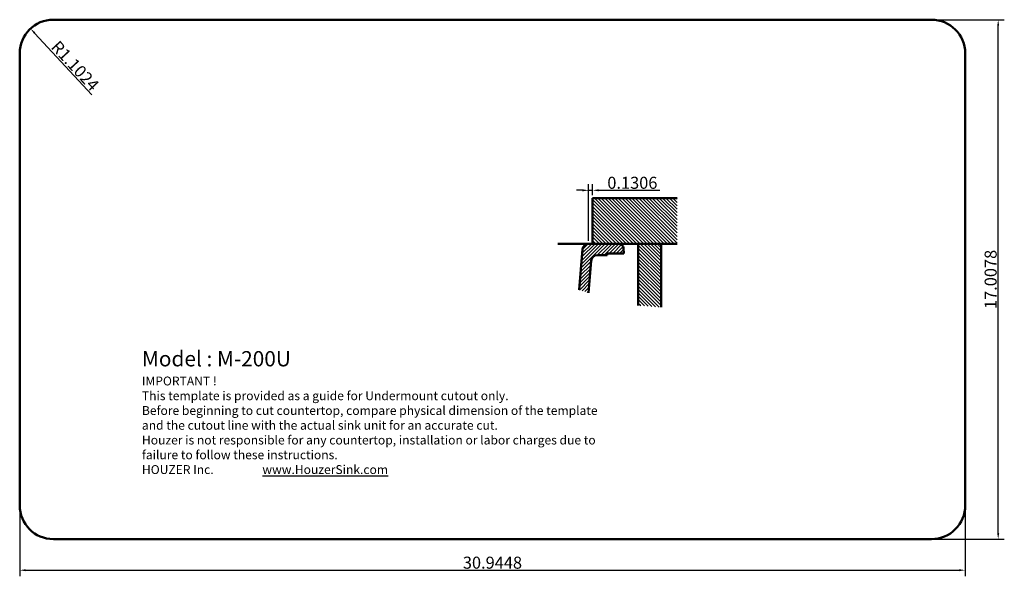
# Model space of a CAD drawing. Units: inches. Extents: x 1249.3 to 1281.5, y 1279.3 to 1297.5.
import ezdxf

# ---------------------------------------------------------------- set-up
doc = ezdxf.new("R2010")
doc.units = ezdxf.units.IN
for name, color, linetype in [('LC-001-002-----0', 1, 'ByBlock'), ('LC-002-002-RND-0', 1, 'ByBlock'), ('LC-003-005-----0', 2, 'ByBlock')]:
    doc.layers.add(name, color=color, linetype=linetype)
doc.styles.add('\\M+3BDBA\\M+3C5B8\\M+3C0CF2', font='txt.shx', dxfattribs={"height": 0.3937})
doc.dimstyles.new('DIN', dxfattribs={"dimtxt": 2.5, "dimasz": 2.5, "dimexe": 1.25, "dimexo": 0.625, "dimtad": 1, "dimtih": 1, "dimdec": 4, "dimdsep": 46, "dimlunit": 6, "dimtxsty": 'Standard', "dimcen": 2.5, "dimadec": 0, "dimazin": 0, "dimtfac": 1, "dimtdec": 4, "dimtmove": 0, "dimatfit": 3, "dimfxl": 1, "dimtvp": 1, "dimtolj": 1, "dimtzin": 0, "dimarcsym": 0})

# ---------------------------------------------------------------- blocks, each defined once
blk = doc.blocks.new('*X1')
at = {"layer": 'LC-003-005-----0', "color": 7, "lineweight": 25}
for p, q in [((697.779902, 431.907753), (718.06936, 452.197211)), ((698.051083, 435.00736), (715.240933, 452.197211)), ((698.322264, 438.106968), (712.412506, 452.197211)), ((698.593444, 441.206576), (709.584079, 452.197211)), ((698.864625, 444.306183), (706.755652, 452.197211)), ((699.135805, 447.405791), (703.922642, 452.192628)), ((711.397699, 442.697122), (720.897787, 452.197211)), ((714.226215, 442.697211), (723.726215, 452.197211)), ((717.054642, 442.697211), (726.554642, 452.197211)), ((721.383069, 444.197211), (729.38139, 452.195532)), ((724.211496, 444.197211), (731.517405, 451.50312)), ((727.039923, 444.197211), (732.838404, 449.995692)), ((729.86835, 444.197211), (733.314053, 447.642913)), ((732.696777, 444.197211), (733.498909, 444.999343)), ((697.237541, 425.708537), (706.038044, 434.50904)), ((697.508722, 428.808145), (706.309225, 437.608648)), ((696.69518, 419.509322), (705.495683, 428.309825)), ((696.966361, 422.60893), (705.766864, 431.409433)), ((696.424, 416.409714), (705.224503, 425.210217)), ((696.531504, 413.688791), (704.953322, 422.11061)), ((698.714406, 413.043267), (704.682142, 419.011002)), ((700.897309, 412.397742), (704.410961, 415.911394)), ((703.080211, 411.752217), (704.139781, 412.811787))]:
    blk.add_line(p, q, dxfattribs=at)
blk = doc.blocks.new('*X2')
at = {"layer": 'LC-003-005-----0', "color": 7, "lineweight": 25}
for p, q in [((707.455, 488.969674), (744.227463, 452.197211)), ((707.455, 486.141247), (741.399036, 452.197211)), ((707.455, 483.31282), (738.570609, 452.197211)), ((709.05589, 490.197211), (764.455, 434.798101)), ((711.884317, 490.197211), (764.455, 437.626528)), ((714.712745, 490.197211), (764.455, 440.454955)), ((717.541172, 490.197211), (764.455, 443.283382)), ((720.369599, 490.197211), (764.455, 446.111809)), ((723.198026, 490.197211), (764.455, 448.940237)), ((726.026453, 490.197211), (764.455, 451.768664)), ((728.85488, 490.197211), (766.85488, 452.197211)), ((731.683307, 490.197211), (769.683307, 452.197211)), ((734.511734, 490.197211), (772.511734, 452.197211)), ((737.340162, 490.197211), (775.340162, 452.197211)), ((740.168589, 490.197211), (777.693341, 452.672458)), ((742.997016, 490.197211), (777.693341, 455.500885)), ((745.825443, 490.197211), (777.693341, 458.329312)), ((748.65387, 490.197211), (777.693341, 461.157739)), ((751.482297, 490.197211), (777.693341, 463.986166)), ((754.310724, 490.197211), (777.693341, 466.814594)), ((757.139151, 490.197211), (777.693341, 469.643021)), ((759.967579, 490.197211), (777.693341, 472.471448)), ((762.796006, 490.197211), (777.693341, 475.299875)), ((765.624433, 490.197211), (777.693341, 478.128302)), ((768.45286, 490.197211), (777.693341, 480.956729)), ((771.281287, 490.197211), (777.693341, 483.785156)), ((774.109714, 490.197211), (777.693341, 486.613583)), ((776.938141, 490.197211), (777.693341, 489.442011)), ((707.455, 480.484392), (735.742182, 452.197211)), ((707.455, 477.655965), (732.913755, 452.197211)), ((707.455, 474.827538), (730.085328, 452.197211)), ((707.455, 471.999111), (727.2569, 452.197211)), ((707.455, 469.170684), (724.428473, 452.197211)), ((707.455, 466.342257), (721.600046, 452.197211)), ((707.455, 463.51383), (718.771619, 452.197211)), ((707.455, 460.685403), (715.943192, 452.197211)), ((707.455, 457.856975), (713.114765, 452.197211)), ((707.455, 455.028548), (710.286338, 452.197211)), ((707.455, 452.200121), (707.457911, 452.197211)), ((745.455, 450.969674), (764.455, 431.969674)), ((745.455, 448.141247), (764.455, 429.141247)), ((745.455, 445.31282), (764.455, 426.31282)), ((745.455, 442.484392), (764.455, 423.484392)), ((745.455, 439.655965), (764.455, 420.655965)), ((745.455, 436.827538), (764.455, 417.827538)), ((745.455, 433.999111), (764.455, 414.999111)), ((745.455, 431.170684), (764.455, 412.170684)), ((745.455, 428.342257), (764.455, 409.342257)), ((745.455, 425.51383), (764.455, 406.51383)), ((745.455, 422.685403), (764.455, 403.685403)), ((745.455, 419.856975), (764.455, 400.856975)), ((745.455, 417.028548), (762.951619, 399.531929)), ((745.455, 414.200121), (759.881747, 399.773374)), ((745.455, 411.371694), (756.811875, 400.014819)), ((745.455, 408.543267), (753.742003, 400.256264)), ((745.455, 405.71484), (750.672131, 400.497709)), ((745.455, 402.886413), (747.602259, 400.739154))]:
    blk.add_line(p, q, dxfattribs=at)
blk = doc.blocks.new('*D3')
at = {"color": 0, "lineweight": -2}
for p, q in [((1279.262, 1297.525), (1281.544, 1297.525)), ((1281.344, 1280.717), (1281.344, 1297.325)), ((1279.262, 1280.517), (1281.544, 1280.517))]:
    blk.add_line(p, q, dxfattribs=at)
at = {"color": 0}
for points in [[(1281.311, 1297.325), (1281.377, 1297.325), (1281.344, 1297.525)], [(1281.311, 1280.717), (1281.377, 1280.717), (1281.344, 1280.517)]]:
    blk.add_solid(points, dxfattribs=at)
at = {"layer": 'Defpoints', "color": 0}
for p in [(1279.162, 1297.525), (1281.344, 1297.525), (1279.162, 1280.517)]:
    blk.add_point(p, dxfattribs=at)
at = {"color": 0, "insert": (1281.097, 1289.021), "char_height": 0.3937, "attachment_point": 5, "rotation": 90, "style": '\\M+3BDBA\\M+3C5B8\\M+3C0CF2'}
blk.add_mtext('\\A1;17.0078', dxfattribs=at)
blk = doc.blocks.new('*D4')
at = {"color": 0, "lineweight": -2}
for p, q in [((1249.319, 1281.52), (1249.319, 1279.3)), ((1280.264, 1281.52), (1280.264, 1279.3)), ((1249.519, 1279.5), (1280.064, 1279.5))]:
    blk.add_line(p, q, dxfattribs=at)
at = {"color": 0}
for points in [[(1249.519, 1279.534), (1249.519, 1279.467), (1249.319, 1279.5)], [(1280.064, 1279.534), (1280.064, 1279.467), (1280.264, 1279.5)]]:
    blk.add_solid(points, dxfattribs=at)
at = {"layer": 'Defpoints', "color": 0}
for p in [(1249.319, 1281.62), (1280.264, 1281.62), (1280.264, 1279.5)]:
    blk.add_point(p, dxfattribs=at)
at = {"color": 0, "insert": (1264.792, 1279.747), "char_height": 0.3937, "attachment_point": 5, "style": '\\M+3BDBA\\M+3C5B8\\M+3C0CF2'}
blk.add_mtext('\\A1;30.9448', dxfattribs=at)
blk = doc.blocks.new('*D5')
at = {"color": 0, "lineweight": -2}
blk.add_line((1251.677, 1295.064), (1249.809, 1297.086), dxfattribs=at)
at = {"color": 0}
blk.add_solid([(1249.834, 1297.108), (1249.785, 1297.063), (1249.673, 1297.233)], dxfattribs=at)
at = {"layer": 'Defpoints', "color": 0}
for p in [(1249.673, 1297.233), (1250.422, 1296.423)]:
    blk.add_point(p, dxfattribs=at)
at = {"color": 0, "insert": (1251.135, 1296.015), "char_height": 0.3937, "attachment_point": 5, "rotation": 312.7368, "style": '\\M+3BDBA\\M+3C5B8\\M+3C0CF2'}
blk.add_mtext('\\A1;R1.1024', dxfattribs=at)
blk = doc.blocks.new('*D6')
at = {"color": 0, "lineweight": -2}
for p, q in [((1267.738, 1291.938), (1267.538, 1291.938)), ((1267.938, 1290.289), (1267.938, 1292.138)), ((1267.938, 1291.938), (1268.068, 1291.938)), ((1268.068, 1291.785), (1268.068, 1292.138)), ((1268.268, 1291.938), (1270.274, 1291.938))]:
    blk.add_line(p, q, dxfattribs=at)
at = {"color": 0}
for points in [[(1267.738, 1291.972), (1267.738, 1291.905), (1267.938, 1291.938)], [(1268.268, 1291.972), (1268.268, 1291.905), (1268.068, 1291.938)]]:
    blk.add_solid(points, dxfattribs=at)
at = {"layer": 'Defpoints', "color": 0}
for p in [(1268.068, 1291.938), (1268.068, 1291.685), (1267.938, 1290.189)]:
    blk.add_point(p, dxfattribs=at)
at = {"color": 0, "insert": (1269.371, 1292.185), "char_height": 0.3937, "attachment_point": 5, "style": '\\M+3BDBA\\M+3C5B8\\M+3C0CF2'}
blk.add_mtext('\\A1;0.1306', dxfattribs=at)

msp = doc.modelspace()

# ---------------------------------------------------------------- linework, layer by layer
at = {"layer": 'LC-001-002-----0', "color": 7, "lineweight": 50}
for p, q in [((1279.16169, 1297.5252), (1250.42159, 1297.5252)), ((1249.31923, 1296.42284), (1249.31923, 1281.61972)), ((1280.26405, 1296.42284), (1280.26405, 1281.61972)), ((1268.06841, 1291.6848), (1270.83369, 1291.6848)), ((1268.06841, 1291.6848), (1268.06841, 1290.18874)), ((1267.75738, 1290.18874), (1266.93606, 1290.18874)), ((1267.75738, 1290.18874), (1267.51346, 1290.18874)), ((1267.74166, 1290.00904), (1267.62509, 1288.67658)), ((1267.93776, 1290.18874), (1267.75738, 1290.18874)), ((1267.93776, 1290.18874), (1268.92709, 1290.18874)), ((1268.06841, 1290.18874), (1270.83369, 1290.18874)), ((1269.09596, 1289.87378), (1269.08418, 1290.04224)), ((1269.56447, 1288.16948), (1269.56447, 1290.18874)), ((1270.3125, 1288.11065), (1270.3125, 1290.18874)), ((1268.22481, 1289.81472), (1268.54478, 1289.81472)), ((1268.54478, 1289.87378), (1269.09596, 1289.87378)), ((1268.54478, 1289.81472), (1268.54478, 1289.87378)), ((1268.02479, 1289.63143), (1267.93328, 1288.58544)), ((1279.16169, 1280.51736), (1250.42159, 1280.51736))]:
    msp.add_line(p, q, dxfattribs=at)
for centre, radius, start, end in [((1267.93776, 1289.99189), 0.19685, 90, 175), ((1268.92709, 1290.03126), 0.15748, 4, 90), ((1268.22481, 1289.61393), 0.20079, 90, 175)]:
    msp.add_arc(centre, radius, start, end, dxfattribs=at)
at = {"layer": 'LC-002-002-RND-0', "color": 7, "lineweight": 50}
for centre, start, end in [((1250.42159, 1296.42284), 90, 180), ((1279.16169, 1296.42284), 0, 90), ((1250.42159, 1281.61972), 180, 270), ((1279.16169, 1281.61972), 270, 0)]:
    msp.add_arc(centre, 1.10236, start, end, dxfattribs=at)

# ---------------------------------------------------------------- block references
at = {"layer": 'LC-003-005-----0', "color": 7, "lineweight": 25, "xscale": 0.0393699999999626, "yscale": 0.0393699999999626, "zscale": 0.03937}
for name in ['*X2', '*X1']:
    msp.add_blockref(name, (1240.2159, 1272.38573), dxfattribs=at)

# ---------------------------------------------------------------- texts
at = {"insert": (1253.31983, 1286.67412), "char_height": 0.3937, "width": 14.9339735, "attachment_point": 1, "style": '\\M+3BDBA\\M+3C5B8\\M+3C0CF2'}
msp.add_mtext('{\\fTimes New Roman|b0|i0|c0|p18;\\H1.27x;Model : M-200U\\P\\H0.58x;IMPORTANT ! \\PThis template is provided as a guide for Undermount cutout only. \\PBefore beginning to cut countertop, compare physical dimension of the template and the cutout line with the actual sink unit for an accurate cut.\\PHouzer is not responsible for any countertop, installation or labor charges due to failure to follow these instructions.\\PHOUZER Inc.                  \\Lwww.HouzerSink.com }', dxfattribs=at)

# ---------------------------------------------------------------- dimensions: what is measured, and where the dimension line sits
dim = msp.add_linear_dim(base=(1281.34412, 1297.5252), p1=(1279.16169, 1280.51736), p2=(1279.16169, 1297.5252), angle=90, dimstyle='DIN', override={"dimasz": 0.2, "dimexe": 0.2, "dimexo": 0.1, "dimgap": 0.05, "dimtih": 0, "dimtxsty": '\\M+3BDBA\\M+3C5B8\\M+3C0CF2', "dimcen": 0.039})
dim.commit()
dim.dimension.update_dxf_attribs({"geometry": '*D3', "text_midpoint": (1281.09727, 1289.02128)})
dim = msp.add_radius_dim(center=(1250.42159, 1296.42284), mpoint=(1249.6735, 1297.2325), dimstyle='DIN', override={"dimasz": 0.2, "dimexe": 0.2, "dimexo": 0.1, "dimgap": 0.05, "dimtih": 0, "dimtxsty": '\\M+3BDBA\\M+3C5B8\\M+3C0CF2', "dimcen": 0.039, "dimtmove": 1})
dim.commit()
dim.dimension.update_dxf_attribs({"geometry": '*D5', "text_midpoint": (1250.95321, 1295.84747), "dimtype": 164})
for base, p1, p2, picture, middle in [((1268.068406, 1291.938233), (1267.937763, 1290.188737), (1268.068406, 1291.684797), '*D6', (1269.371423, 1292.185083)), ((1280.26405, 1279.50039), (1249.31923, 1281.61972), (1280.26405, 1281.61972), '*D4', (1264.79164, 1279.74724))]:
    dim = msp.add_linear_dim(base=base, p1=p1, p2=p2, dimstyle='DIN', override={"dimasz": 0.2, "dimexe": 0.2, "dimexo": 0.1, "dimgap": 0.05, "dimtih": 0, "dimtxsty": '\\M+3BDBA\\M+3C5B8\\M+3C0CF2', "dimcen": 0.039})
    dim.commit()
    dim.dimension.update_dxf_attribs({"geometry": picture, "text_midpoint": middle})

doc.saveas('drawing.dxf')
